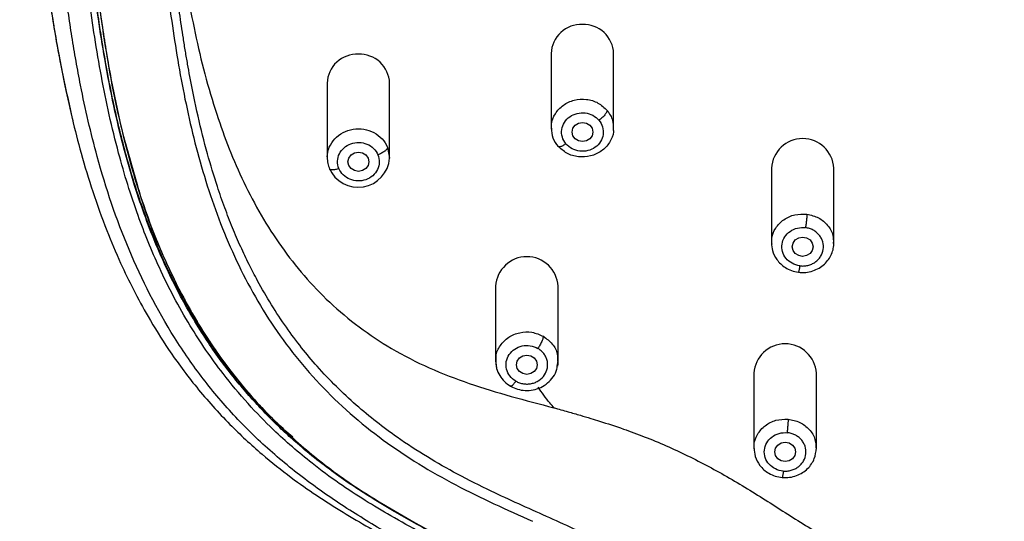
# Model space of a CAD drawing. Units: millimetres. Extents: x 164.7 to 230.1, y 98.1 to 162.3.
# Drawn here: x 201.8 to 206.6, y 122.5 to 124.9 of the extents above; entities that cross this region are included whole.
import ezdxf

# ---------------------------------------------------------------- set-up
doc = ezdxf.new("R2010")
doc.units = ezdxf.units.MM

msp = doc.modelspace()

# ---------------------------------------------------------------- linework, layer by layer
at = {"color": 7, "linetype": 'Continuous', "lineweight": 25}
for p, q in [((204.3943, 124.738), (204.3943, 124.3795)), ((204.6943, 124.3795), (204.6943, 124.738)), ((203.318, 124.5954), (203.318, 124.2368)), ((203.618, 124.2368), (203.618, 124.5954)), ((202.0971, 124.4145), (202.0949, 124.425)), ((204.4276, 124.2908), (204.4254, 124.2947)), ((203.33, 124.1834), (203.3279, 124.1871)), ((205.4523, 124.1869), (205.4523, 123.8283)), ((205.7523, 123.8283), (205.7523, 124.1869)), ((205.7497, 123.8282), (205.7503, 123.8186)), ((204.1273, 123.6198), (204.1273, 123.2612)), ((204.4273, 123.2612), (204.4273, 123.6198)), ((204.1273, 123.2611), (204.1289, 123.2491)), ((204.1305, 123.2496), (204.1301, 123.2613)), ((204.4234, 123.2357), (204.4273, 123.2613)), ((205.3682, 123.2012), (205.3682, 122.8427)), ((205.6682, 122.8427), (205.6682, 123.2012))]:
    msp.add_line(p, q, dxfattribs=at)
at = {"color": 8, "linetype": 'Continuous', "lineweight": 25}
for p, q in [((203.6081, 124.2865), (203.6175, 124.2355)), ((204.1312, 123.2308), (204.1305, 123.2496))]:
    msp.add_line(p, q, dxfattribs=at)
at = {"color": 7, "linetype": 'Continuous', "lineweight": 25, "flags": 128}
for points in [[(204.5943, 124.3606), (204.5905, 124.3429), (204.5797, 124.3279), (204.5634, 124.3179), (204.5443, 124.3143), (204.5252, 124.3179), (204.5089, 124.3279), (204.4981, 124.3429), (204.4943, 124.3606), (204.4981, 124.3784), (204.5089, 124.3934), (204.5252, 124.4034), (204.5443, 124.4069), (204.5634, 124.4034), (204.5797, 124.3934), (204.5905, 124.3784), (204.5943, 124.3606)], [(203.468, 124.2643), (203.4872, 124.2607), (203.5034, 124.2507), (203.5142, 124.2357), (203.518, 124.218), (203.5142, 124.2002), (203.5034, 124.1852), (203.4872, 124.1752), (203.468, 124.1717), (203.4489, 124.1752), (203.4327, 124.1852), (203.4218, 124.2002), (203.418, 124.218), (203.4218, 124.2357), (203.4327, 124.2507), (203.4489, 124.2607), (203.468, 124.2643)], [(205.6523, 123.8094), (205.6485, 123.7917), (205.6377, 123.7767), (205.6214, 123.7667), (205.6023, 123.7631), (205.5832, 123.7667), (205.567, 123.7767), (205.5561, 123.7917), (205.5523, 123.8094), (205.5561, 123.8272), (205.567, 123.8422), (205.5832, 123.8522), (205.6023, 123.8557), (205.6214, 123.8522), (205.6377, 123.8422), (205.6485, 123.8272), (205.6523, 123.8094)], [(204.2773, 123.2887), (204.2964, 123.2851), (204.3127, 123.2751), (204.3235, 123.2601), (204.3273, 123.2424), (204.3235, 123.2246), (204.3127, 123.2096), (204.2964, 123.1996), (204.2773, 123.1961), (204.2582, 123.1996), (204.2419, 123.2096), (204.2311, 123.2246), (204.2273, 123.2424), (204.2311, 123.2601), (204.2419, 123.2751), (204.2582, 123.2851), (204.2773, 123.2887)], [(205.5682, 122.8238), (205.5644, 122.8061), (205.5536, 122.7911), (205.5374, 122.781), (205.5182, 122.7775), (205.4991, 122.781), (205.4829, 122.7911), (205.472, 122.8061), (205.4682, 122.8238), (205.472, 122.8415), (205.4829, 122.8565), (205.4991, 122.8666), (205.5182, 122.8701), (205.5374, 122.8666), (205.5536, 122.8565), (205.5644, 122.8415), (205.5682, 122.8238)]]:
    msp.add_lwpolyline(points, dxfattribs=at)
at = {"color": 7, "linetype": 'Continuous', "lineweight": 25}
for centre, radius, start, end in [((204.5376, 124.7338), 0.1433, 87.3075, 178.2948), ((204.5501, 124.7328), 0.1443, 2.0872, 92.3105), ((203.4613, 124.5911), 0.1433, 87.3075, 178.2948), ((203.4738, 124.5901), 0.1443, 2.0872, 92.3105), ((205.6023, 124.1785), 0.1502, 3.1722, 176.8278), ((203.4669, 124.2461), 0.151, 202.9645, 355.9833), ((204.2773, 123.6114), 0.1502, 3.1722, 176.8278), ((205.5182, 123.1929), 0.1502, 3.1722, 176.8278)]:
    msp.add_arc(centre, radius, start, end, dxfattribs=at)
at = {"color": 8, "linetype": 'Continuous', "lineweight": 25}
for points, knots in [([(202.0949, 124.425), (202.0677, 124.5483), (202.0098, 124.8102), (201.9572, 125.2163), (201.9107, 125.6383), (201.8794, 126.0617), (201.8497, 126.6773), (201.8363, 127.4854), (201.8473, 128.3046), (201.8752, 128.9423), (201.9075, 129.3989), (201.9562, 129.8543), (202.0188, 130.3083), (202.1079, 130.7329), (202.2305, 131.1239), (202.3865, 131.4775), (202.5734, 131.7823), (202.7804, 132.0364), (202.9947, 132.2431), (203.2348, 132.4241), (203.5256, 132.5941), (203.8696, 132.7407), (204.2636, 132.8546), (204.7348, 132.944), (205.2807, 133.0038), (205.9651, 133.0559), (206.7203, 133.0788), (207.5446, 133.0654), (208.092, 133.0218), (208.3657, 133)], [0, 0, 0, 0, 0.028539, 0.060611, 0.09269, 0.124768, 0.156847, 0.232459, 0.308061, 0.342631, 0.377224, 0.411822, 0.446417, 0.481004, 0.509826, 0.538641, 0.567449, 0.589061, 0.610676, 0.632298, 0.65392, 0.682743, 0.711575, 0.740412, 0.783674, 0.826941, 0.884627, 0.942314, 1, 1, 1, 1]), ([(211.2765, 124.2406), (211.3142, 124.4002), (211.3903, 124.722), (211.4517, 125.2133), (211.5022, 125.7084), (211.5377, 126.3039), (211.5572, 127.0003), (211.5576, 127.7972), (211.5379, 128.5951), (211.484, 129.3935), (211.4066, 130.035), (211.3095, 130.5174), (211.2183, 130.8415), (211.1063, 131.1307), (210.9775, 131.3831), (210.8388, 131.5988), (210.6761, 131.7994), (210.4897, 131.981), (210.2816, 132.1406), (210.055, 132.2762), (209.8138, 132.3873), (209.5342, 132.4856), (209.2165, 132.5649), (208.8637, 132.6243), (208.3611, 132.6814), (207.7086, 132.734), (206.9062, 132.7577), (206.2133, 132.7448), (205.6317, 132.7097), (205.1606, 132.6683), (204.6911, 132.6144), (204.2941, 132.537), (203.9731, 132.4413), (203.7254, 132.3437), (203.4898, 132.2223), (203.2705, 132.0765), (203.0711, 131.9075), (202.8946, 131.7174), (202.7419, 131.51), (202.5872, 131.2449), (202.4467, 130.9174), (202.3333, 130.5293), (202.2553, 130.1341), (202.2011, 129.7363), (202.1428, 129.206), (202.1022, 128.54), (202.0834, 127.7424), (202.0855, 126.9454), (202.1087, 126.1496), (202.1604, 125.455), (202.2342, 124.8627), (202.3062, 124.4426), (202.3805, 124.1924), (202.4072, 124.1025)], [0, 0, 0, 0, 0.021153, 0.042627, 0.064093, 0.085557, 0.11989, 0.15422, 0.188552, 0.222892, 0.257245, 0.271573, 0.285909, 0.300251, 0.311015, 0.321782, 0.332552, 0.343322, 0.354094, 0.364863, 0.375628, 0.386391, 0.400732, 0.415064, 0.429389, 0.461452, 0.493504, 0.525559, 0.544447, 0.563346, 0.582255, 0.601175, 0.611935, 0.622699, 0.633466, 0.644237, 0.655009, 0.665779, 0.676548, 0.687315, 0.704526, 0.72173, 0.738924, 0.756107, 0.773281, 0.807623, 0.841958, 0.87629, 0.910625, 0.944969, 0.966442, 0.98793, 1, 1, 1, 1]), ([(210.9873, 123.5159), (210.9957, 123.531), (211.0126, 123.5615), (211.0371, 123.6084), (211.0613, 123.6569), (211.0851, 123.7069), (211.1215, 123.7875), (211.1694, 123.9041), (211.2253, 124.0624), (211.2822, 124.2526), (211.3358, 124.4737), (211.3823, 124.7188), (211.4196, 124.9667), (211.4505, 125.2135), (211.4775, 125.4609), (211.5068, 125.7911), (211.5317, 126.2005), (211.5491, 126.6977), (211.5575, 127.2199), (211.5565, 127.7223), (211.5471, 128.2208), (211.5327, 128.6117), (211.5139, 128.9444), (211.4957, 129.1939), (211.4766, 129.4014), (211.459, 129.5672), (211.4453, 129.685), (211.4299, 129.8093), (211.4079, 129.975), (211.362, 130.271), (211.2732, 130.6816), (211.104, 131.1599), (210.8907, 131.5361), (210.6729, 131.8027), (210.4823, 131.9875), (210.2771, 132.1436), (209.9746, 132.3232), (209.6481, 132.4532), (209.3034, 132.544), (209.0403, 132.5958), (208.7748, 132.6346), (208.5079, 132.6642), (208.2405, 132.6895), (207.8835, 132.7183), (207.5286, 132.7379), (207.1705, 132.7487), (206.9018, 132.752), (206.6302, 132.7511), (206.272, 132.7441), (205.9141, 132.7279), (205.5568, 132.7025), (205.2892, 132.6793), (205.0219, 132.6526), (204.7555, 132.6197), (204.4908, 132.5759), (204.234, 132.5187), (203.9778, 132.4429), (203.7297, 132.3459), (203.4898, 132.2223), (203.2733, 132.0784), (203.0736, 131.9097), (202.9004, 131.7242), (202.745, 131.5147), (202.5835, 131.2401), (202.4167, 130.844), (202.3121, 130.436), (202.2497, 130.0842), (202.2146, 129.8357), (202.1846, 129.5871), (202.1586, 129.3384), (202.1379, 129.0891), (202.116, 128.7564), (202.0982, 128.3477), (202.0868, 127.8491), (202.0838, 127.3344), (202.0897, 126.8296), (202.1045, 126.3323), (202.1255, 125.9301), (202.1513, 125.5996), (202.1756, 125.352), (202.199, 125.1507), (202.2203, 124.9863), (202.2434, 124.822), (202.2774, 124.6171), (202.3458, 124.2913), (202.4429, 123.9646), (202.5774, 123.6548), (202.7017, 123.4269), (202.8442, 123.2182), (203.0134, 123.0193), (203.202, 122.8406), (203.3788, 122.7053), (203.5284, 122.6071), (203.6822, 122.5149), (203.8784, 122.4065), (204.1148, 122.2792), (204.3479, 122.1471), (204.5731, 122.0031), (204.7496, 121.868), (204.8798, 121.7476), (204.9717, 121.6492), (205.0539, 121.5451), (205.1256, 121.4366), (205.1877, 121.3228), (205.2406, 121.2026), (205.2843, 121.0768), (205.3191, 120.9502), (205.3477, 120.8217), (205.3687, 120.7129), (205.3856, 120.6259), (205.3988, 120.561), (205.4128, 120.4962), (205.4449, 120.3531), (205.4882, 120.1807), (205.5514, 119.988), (205.6176, 119.8221), (205.7093, 119.646), (205.8336, 119.4811), (205.9715, 119.3547), (206.1194, 119.2619), (206.2688, 119.2018), (206.4139, 119.1655), (206.5249, 119.1489), (206.6165, 119.1408), (206.6831, 119.137), (206.7517, 119.135), (206.797, 119.1347), (206.8208, 119.1346)], [0, 0, 0, 0, 0.001651, 0.003344, 0.005079, 0.006857, 0.008678, 0.013607, 0.019035, 0.024961, 0.032922, 0.041224, 0.049349, 0.05747, 0.06559, 0.07371, 0.089947, 0.105768, 0.122412, 0.141053, 0.154875, 0.17111, 0.179229, 0.187348, 0.195466, 0.199526, 0.203586, 0.20702, 0.211709, 0.219834, 0.236091, 0.252357, 0.268626, 0.277197, 0.28492, 0.29357, 0.301215, 0.317482, 0.32562, 0.333755, 0.341885, 0.350013, 0.358137, 0.366259, 0.382496, 0.390357, 0.398735, 0.406857, 0.414976, 0.431213, 0.439333, 0.447456, 0.455582, 0.463711, 0.471843, 0.479979, 0.487674, 0.496262, 0.504407, 0.512555, 0.520389, 0.528851, 0.536463, 0.545142, 0.559267, 0.577673, 0.585801, 0.593926, 0.602048, 0.610167, 0.618287, 0.626406, 0.642643, 0.65819, 0.675109, 0.692944, 0.707575, 0.723813, 0.732388, 0.740053, 0.748174, 0.752231, 0.756297, 0.764424, 0.772556, 0.788825, 0.797495, 0.805119, 0.813672, 0.821426, 0.82958, 0.837726, 0.841797, 0.845868, 0.853998, 0.862112, 0.870206, 0.878281, 0.886331, 0.890318, 0.894356, 0.898549, 0.902374, 0.906204, 0.910393, 0.914408, 0.918428, 0.922453, 0.926483, 0.928557, 0.930519, 0.932497, 0.934561, 0.943821, 0.948591, 0.95311, 0.960293, 0.967105, 0.972588, 0.978024, 0.983546, 0.987531, 0.991781, 0.993776, 0.995894, 0.997843, 1, 1, 1, 1]), ([(203.1526, 122.8939), (203.1277, 122.9161), (203.0658, 122.9713), (202.9712, 123.069), (202.8818, 123.1728), (202.8058, 123.2717), (202.7424, 123.3623), (202.6797, 123.4611), (202.6184, 123.5684), (202.5593, 123.6842), (202.5031, 123.8084), (202.4559, 123.9268), (202.4159, 124.0392), (202.3816, 124.1459), (202.3483, 124.2621), (202.3163, 124.3878), (202.2861, 124.5229), (202.2597, 124.6586), (202.2388, 124.7809), (202.221, 124.8963), (202.2059, 125.0037), (202.1926, 125.1069), (202.1816, 125.1971), (202.1703, 125.2938), (202.1593, 125.3943), (202.1437, 125.5488), (202.1268, 125.7435), (202.1107, 125.977), (202.0993, 126.1863), (202.0909, 126.3761), (202.084, 126.5692), (202.0767, 126.8409), (202.0716, 127.1369), (202.0717, 127.3599), (202.0717, 127.4456)], [0, 0, 0, 0, 0.019852, 0.049313, 0.081433, 0.102454, 0.124897, 0.148768, 0.174064, 0.200785, 0.228931, 0.258501, 0.279947, 0.303267, 0.32846, 0.355526, 0.384465, 0.415277, 0.442285, 0.462409, 0.488692, 0.510441, 0.527867, 0.545865, 0.571638, 0.591377, 0.643479, 0.694577, 0.738533, 0.775347, 0.814052, 0.859997, 0.946155, 1, 1, 1, 1]), ([(207.8709, 121.6481), (207.8224, 121.6168), (207.7235, 121.5529), (207.5697, 121.4728), (207.3835, 121.394), (207.1632, 121.3293), (206.9333, 121.2985), (206.7313, 121.2988), (206.5587, 121.3179), (206.352, 121.3628), (206.118, 121.4469), (205.8603, 121.5833), (205.6251, 121.7489), (205.3839, 121.9378), (205.1426, 122.1108), (204.8851, 122.2674), (204.6319, 122.3955), (204.37, 122.5148), (204.1388, 122.6175), (203.9481, 122.7132), (203.7966, 122.7989), (203.6671, 122.8833), (203.5535, 122.9674), (203.4555, 123.0487), (203.3601, 123.1379), (203.2729, 123.2301), (203.193, 123.3254), (203.1195, 123.4238), (203.0486, 123.5312), (202.9898, 123.6326), (202.9413, 123.7262), (202.9013, 123.8107), (202.8623, 123.9014), (202.8249, 123.9981), (202.7838, 124.1166), (202.7397, 124.2631), (202.6957, 124.4393), (202.6662, 124.5834), (202.6474, 124.6875), (202.6369, 124.7486), (202.6271, 124.8101), (202.6178, 124.8714), (202.6091, 124.9321), (202.6008, 124.9928), (202.593, 125.0526), (202.5839, 125.1254), (202.5719, 125.2255), (202.5561, 125.3677), (202.5403, 125.5284), (202.5271, 125.686), (202.5174, 125.8188), (202.5102, 125.9293), (202.4955, 126.1824), (202.4804, 126.5767), (202.4712, 127.0264), (202.4721, 127.2892), (202.4723, 127.3737)], [0, 0, 0, 0, 0.017621, 0.035937, 0.05295, 0.079375, 0.10577, 0.123347, 0.140842, 0.158588, 0.187772, 0.216493, 0.24752, 0.275397, 0.309847, 0.337975, 0.36719, 0.396562, 0.426331, 0.44489, 0.461784, 0.479348, 0.491953, 0.504956, 0.518362, 0.532179, 0.544324, 0.557191, 0.57078, 0.585097, 0.59454, 0.604572, 0.615195, 0.626407, 0.638209, 0.655997, 0.676298, 0.697666, 0.704289, 0.711085, 0.718053, 0.724786, 0.731511, 0.738237, 0.744963, 0.751367, 0.762427, 0.778141, 0.798509, 0.815607, 0.830232, 0.842384, 0.852063, 0.913752, 0.972279, 1, 1, 1, 1]), ([(204.3974, 124.3719), (204.3963, 124.3804), (204.3928, 124.407), (204.4117, 124.4506), (204.4502, 124.4924), (204.5043, 124.5172), (204.5639, 124.5207), (204.6219, 124.5036), (204.6494, 124.4774), (204.6631, 124.4643)], [0, 0, 0, 0, 0.07295, 0.227458, 0.381966, 0.536475, 0.690983, 0.845492, 1, 1, 1, 1]), ([(204.6631, 124.4643), (204.674, 124.4486), (204.6921, 124.4225), (204.6919, 124.3918), (204.6917, 124.3795)], [0, 0, 0, 0, 0.598838, 1, 1, 1, 1]), ([(203.3181, 124.2406), (203.319, 124.2724), (203.3322, 124.3038), (203.3772, 124.3519), (203.4089, 124.3684), (203.4766, 124.3791), (203.5124, 124.3733), (203.5721, 124.3418), (203.5958, 124.3162), (203.6081, 124.2865)], [0, 0, 0, 0, 0.25, 0.25, 0.5, 0.5, 0.75, 0.75, 1, 1, 1, 1]), ([(204.465, 124.3041), (204.46, 124.3008), (204.4524, 124.2957), (204.4431, 124.2915), (204.4368, 124.2894), (204.4318, 124.2889), (204.4283, 124.2891), (204.4277, 124.2904), (204.4276, 124.2908)], [0, 0, 0, 0, 0.294964, 0.453733, 0.615854, 0.777957, 0.936675, 1, 1, 1, 1]), ([(203.3746, 124.1848), (203.3687, 124.183), (203.3597, 124.1802), (203.3488, 124.1787), (203.3413, 124.1784), (203.3354, 124.1794), (203.331, 124.1808), (203.3303, 124.1826), (203.33, 124.1834)], [0, 0, 0, 0, 0.283894, 0.436705, 0.592742, 0.748761, 0.901522, 1, 1, 1, 1]), ([(205.4554, 123.8216), (205.4543, 123.8303), (205.4511, 123.8571), (205.4705, 123.9007), (205.5094, 123.9419), (205.5639, 123.9673), (205.6034, 123.9663), (205.6232, 123.9659)], [0, 0, 0, 0, 0.107334, 0.330501, 0.553667, 0.776834, 1, 1, 1, 1]), ([(205.6232, 123.9659), (205.6423, 123.9613), (205.6807, 123.9521), (205.7246, 123.9138), (205.7501, 123.87), (205.7498, 123.84), (205.7497, 123.8282)], [0, 0, 0, 0, 0.274277, 0.548554, 0.82283, 1, 1, 1, 1]), ([(205.5884, 123.7177), (205.5875, 123.7122), (205.5862, 123.7037), (205.5846, 123.6953), (205.5835, 123.6905), (205.5826, 123.6874), (205.5822, 123.6871), (205.582, 123.687)], [0, 0, 0, 0, 0.3161, 0.486246, 0.659984, 0.833703, 1, 1, 1, 1]), ([(204.1301, 123.2613), (204.1294, 123.2689), (204.1272, 123.2946), (204.1475, 123.3366), (204.1876, 123.3772), (204.2424, 123.3998), (204.303, 123.4026), (204.3388, 123.387), (204.3566, 123.3791)], [0, 0, 0, 0, 0.077245, 0.261796, 0.446347, 0.630898, 0.815449, 1, 1, 1, 1]), ([(204.3566, 123.3791), (204.3719, 123.3677), (204.4024, 123.345), (204.4257, 123.3004), (204.4248, 123.2717), (204.4245, 123.2611)], [0, 0, 0, 0, 0.387381, 0.774761, 1, 1, 1, 1]), ([(204.4091, 123.035), (204.4018, 123.0429), (204.3733, 123.0742), (204.3495, 123.1087), (204.3317, 123.1345)], [0, 0, 0, 0, 0.253488, 1, 1, 1, 1]), ([(205.3708, 122.8387), (205.3699, 122.8444), (205.3662, 122.868), (205.3832, 122.9094), (205.4198, 122.9522), (205.4731, 122.9798), (205.5125, 122.9806), (205.5323, 122.981)], [0, 0, 0, 0, 0.072979, 0.304734, 0.53649, 0.768245, 1, 1, 1, 1]), ([(205.5323, 122.981), (205.5516, 122.9772), (205.5904, 122.9696), (205.6364, 122.9333), (205.6654, 122.8869), (205.6663, 122.8527), (205.6668, 122.8369)], [0, 0, 0, 0, 0.258674, 0.517348, 0.776021, 1, 1, 1, 1]), ([(205.5089, 122.7316), (205.5083, 122.726), (205.5074, 122.7175), (205.5063, 122.7091), (205.5055, 122.7042), (205.5049, 122.7011), (205.5047, 122.7008), (205.5045, 122.7006)], [0, 0, 0, 0, 0.31645, 0.486783, 0.660714, 0.834624, 1, 1, 1, 1])]:
    msp.add_open_spline(points, degree=3, knots=knots, dxfattribs=at)
at = {"color": 7, "linetype": 'Continuous', "lineweight": 25}
for points, knots in [([(205.0997, 120.394), (205.0959, 120.4363), (205.0841, 120.563), (205.058, 120.7725), (205.0099, 121.0201), (204.9517, 121.2216), (204.8895, 121.3771), (204.8335, 121.4895), (204.7681, 121.5969), (204.6935, 121.6983), (204.6239, 121.7772), (204.5641, 121.8363), (204.5171, 121.8789), (204.4375, 121.9454), (204.3026, 122.0429), (204.1063, 122.1612), (203.8863, 122.2805), (203.6662, 122.3991), (203.4511, 122.5254), (203.2448, 122.6637), (203.0521, 122.8179), (202.8759, 122.988), (202.719, 123.1732), (202.5358, 123.437), (202.355, 123.7919), (202.2173, 124.2029), (202.1471, 124.5089), (202.1112, 124.7014), (202.0915, 124.8192), (202.0677, 124.976), (202.0419, 125.1727), (202.015, 125.4092), (201.9846, 125.7251), (201.9573, 126.1206), (201.9378, 126.596), (201.9277, 127.0717), (201.9255, 127.5476), (201.9299, 127.9448), (201.9376, 128.2619), (201.9456, 128.4999), (201.9561, 128.7341), (201.9743, 129.0472), (201.9997, 129.3598), (202.0333, 129.6714), (202.072, 129.9828), (202.1332, 130.371), (202.2457, 130.8303), (202.4146, 131.2751), (202.6149, 131.622), (202.7899, 131.8436), (202.8996, 131.9629), (202.9867, 132.0482), (203.0782, 132.1293), (203.2062, 132.2313), (203.3764, 132.3471), (203.5947, 132.4662), (203.8238, 132.566), (204.0612, 132.6474), (204.3856, 132.7341), (204.7174, 132.7928), (205.0521, 132.8339), (205.3878, 132.8675), (205.8085, 132.8997), (206.2301, 132.9192), (206.5676, 132.927), (206.8209, 132.929), (207.0741, 132.927), (207.4116, 132.9192), (207.8333, 132.8996), (208.1698, 132.874), (208.3378, 132.8584)], [272.234451, 272.234451, 272.234451, 272.234451, 273.523234, 276.1008, 278.678366, 281.255932, 282.544715, 283.833498, 285.122281, 286.411064, 287.699847, 288.344238, 288.98863, 289.633021, 291.544346, 294.100061, 296.655777, 299.211493, 301.767209, 304.322925, 306.878641, 309.434356, 311.990072, 314.545788, 319.65722, 324.768651, 328.593127, 329.880083, 331.167039, 332.453996, 335.027909, 337.601821, 340.175734, 345.32356, 350.471386, 355.619211, 360.767037, 365.914862, 368.505671, 371.062688, 373.619705, 376.176722, 381.290755, 383.847772, 386.404789, 391.518822, 396.632856, 401.74689, 406.860923, 409.41794, 410.697118, 411.974957, 413.252796, 414.530634, 417.086312, 419.641989, 422.197667, 424.753344, 427.309021, 432.420376, 434.976054, 437.531731, 442.643086, 447.754441, 450.310119, 452.865796, 455.421473, 457.97715, 463.088505, 468.199859, 468.199859, 468.199859, 468.199859]), ([(206.8208, 119.0787), (206.8067, 119.0788), (206.7791, 119.0789), (206.7388, 119.0796), (206.7005, 119.0807), (206.6488, 119.0829), (206.5846, 119.0873), (206.4793, 119.0989), (206.3522, 119.1223), (206.1897, 119.1732), (206.0263, 119.2557), (205.8691, 119.3793), (205.7188, 119.5528), (205.5842, 119.7865), (205.4942, 120.0263), (205.4359, 120.2283), (205.3983, 120.3792), (205.3681, 120.5142), (205.3471, 120.6157), (205.3274, 120.7169), (205.3114, 120.8009), (205.2899, 120.9008), (205.2714, 120.9786), (205.2467, 121.0674), (205.2151, 121.1641), (205.1691, 121.2802), (205.1027, 121.4102), (205.0229, 121.5338), (204.9279, 121.6539), (204.822, 121.7645), (204.7005, 121.8709), (204.5865, 121.9577), (204.4574, 122.0463), (204.2815, 122.1559), (204.0867, 122.2639), (203.9037, 122.362), (203.7632, 122.4379), (203.63, 122.5123), (203.498, 122.5908), (203.371, 122.6742), (203.2216, 122.7847), (203.0745, 122.9122), (202.9331, 123.0578), (202.7957, 123.2228), (202.6479, 123.439), (202.5134, 123.6942), (202.4005, 123.9723), (202.3057, 124.2796), (202.229, 124.6288), (202.1836, 124.9261), (202.1557, 125.1447), (202.1387, 125.2894), (202.1237, 125.4289), (202.1034, 125.64), (202.0748, 126.0124), (202.0532, 126.4951), (202.04, 127.0938), (202.0387, 127.6729), (202.0502, 128.2927), (202.0705, 128.7759), (202.0968, 129.1625), (202.1184, 129.4037), (202.1391, 129.5963), (202.1617, 129.7888), (202.1953, 130.045), (202.2447, 130.3328), (202.3311, 130.7127), (202.4519, 131.077), (202.6315, 131.4283), (202.7969, 131.6763), (202.9886, 131.899), (203.2155, 132.1001), (203.4693, 132.2708), (203.7262, 132.4), (204.0152, 132.5105), (204.3152, 132.5929), (204.6418, 132.6549), (204.8997, 132.6899), (205.1065, 132.7127), (205.3136, 132.7332), (205.5728, 132.7559), (205.8844, 132.7774), (206.143, 132.79), (206.3511, 132.797), (206.5067, 132.8007), (206.6643, 132.803), (206.7685, 132.8033), (206.8211, 132.8034)], [0, 0, 0, 0, 0.002122, 0.00414, 0.006054, 0.007863, 0.011921, 0.015731, 0.023833, 0.031477, 0.041788, 0.052165, 0.062894, 0.077964, 0.094138, 0.101938, 0.10973, 0.117511, 0.122692, 0.125281, 0.133038, 0.135623, 0.140789, 0.145208, 0.149636, 0.156263, 0.16416, 0.171715, 0.178427, 0.187168, 0.194689, 0.202654, 0.208647, 0.218183, 0.233743, 0.242059, 0.249337, 0.257709, 0.264958, 0.272426, 0.280619, 0.293153, 0.302182, 0.311964, 0.32657, 0.34329, 0.35771, 0.374598, 0.39503, 0.41545, 0.423333, 0.430761, 0.439065, 0.44607, 0.465125, 0.499645, 0.524374, 0.562137, 0.593383, 0.624634, 0.640261, 0.655888, 0.663701, 0.671516, 0.687148, 0.705309, 0.718427, 0.749701, 0.766391, 0.781011, 0.796668, 0.812325, 0.827982, 0.843636, 0.856161, 0.874939, 0.890584, 0.906225, 0.914068, 0.92186, 0.937491, 0.953119, 0.968744, 0.976349, 0.984371, 0.992103, 1, 1, 1, 1]), ([(209.3359, 122.4896), (209.4829, 122.5555), (209.6301, 122.6223), (209.8431, 122.7404), (209.9126, 122.7828), (210.047, 122.8739), (210.1119, 122.9227), (210.2976, 123.0785), (210.4088, 123.1951), (210.6003, 123.4461), (210.681, 123.5805), (210.8154, 123.8582), (210.8694, 124.0016), (210.9578, 124.2924), (210.9923, 124.4398), (211.0487, 124.7361), (211.0707, 124.885), (211.1089, 125.1832), (211.1256, 125.3327), (211.1677, 125.7817), (211.1847, 126.0819), (211.2064, 126.6831), (211.2115, 126.9842), (211.2129, 127.5871), (211.2093, 127.889), (211.1914, 128.4935), (211.1771, 128.7963), (211.1404, 129.2502), (211.1253, 129.4012), (211.0903, 129.7032), (211.0709, 129.8543), (211.0221, 130.1557), (210.9926, 130.3058), (210.9166, 130.6027), (210.8701, 130.7494), (210.7528, 131.0345), (210.6821, 131.1727), (210.5105, 131.4319), (210.4094, 131.5526), (210.2359, 131.7124), (210.1744, 131.7622), (210.0452, 131.8539), (209.9775, 131.8959), (209.7673, 132.01), (209.6177, 132.07), (209.31, 132.1643), (209.1518, 132.1988), (208.8326, 132.2523), (208.6715, 132.2713), (208.3486, 132.3033), (208.1869, 132.3168), (207.863, 132.3397), (207.7009, 132.3489), (207.3763, 132.3623), (207.2139, 132.3666), (206.8888, 132.3707), (206.7261, 132.3706), (206.4011, 132.366), (206.2386, 132.3614), (205.9141, 132.3475), (205.752, 132.3381), (205.5901, 132.3264)], [0, 0, 0, 0, 0.03125, 0.03125, 0.046875, 0.046875, 0.0625, 0.0625, 0.09375, 0.09375, 0.125, 0.125, 0.15625, 0.15625, 0.1875, 0.1875, 0.21875, 0.21875, 0.25, 0.25, 0.3125, 0.3125, 0.375, 0.375, 0.4375, 0.4375, 0.5, 0.5, 0.53125, 0.53125, 0.5625, 0.5625, 0.59375, 0.59375, 0.625, 0.625, 0.65625, 0.65625, 0.6875, 0.6875, 0.703125, 0.703125, 0.71875, 0.71875, 0.75, 0.75, 0.78125, 0.78125, 0.8125, 0.8125, 0.84375, 0.84375, 0.875, 0.875, 0.90625, 0.90625, 0.9375, 0.9375, 0.96875, 0.96875, 1, 1, 1, 1]), ([(205.5901, 132.3264), (205.4537, 132.3165), (205.3176, 132.3051), (205.0456, 132.2792), (204.9099, 132.2644), (204.6399, 132.2257), (204.5057, 132.2016), (204.2413, 132.1387), (204.1112, 132.0997), (203.8597, 132.0009), (203.7385, 131.9413), (203.5117, 131.7992), (203.4063, 131.7168), (203.2167, 131.5324), (203.1323, 131.4305), (202.9853, 131.2139), (202.9225, 131.0992), (202.8149, 130.8625), (202.7703, 130.7407), (202.695, 130.4935), (202.6643, 130.3681), (202.6126, 130.1158), (202.5916, 129.989), (202.5555, 129.7348), (202.5399, 129.6076), (202.5117, 129.3534), (202.4994, 129.2261), (202.4788, 128.9714), (202.4704, 128.844), (202.4492, 128.4618), (202.4406, 128.2072), (202.4303, 127.6985), (202.4285, 127.4445), (202.4314, 126.937), (202.4359, 126.6836), (202.4532, 126.1773), (202.4659, 125.9244), (202.4956, 125.5459), (202.5075, 125.4199), (202.5349, 125.1682), (202.5501, 125.0425), (202.5851, 124.7918), (202.6053, 124.6666), (202.6551, 124.4175), (202.6847, 124.2934), (202.7574, 124.0482), (202.8005, 123.927), (202.9045, 123.69), (202.9654, 123.5744), (203.1082, 123.353), (203.1902, 123.2474), (203.3749, 123.0516), (203.4775, 122.9616), (203.6427, 122.8404), (203.6996, 122.8023), (203.816, 122.7305), (203.8757, 122.6969), (204.0569, 122.6017), (204.1807, 122.5456), (204.3045, 122.4902)], [0, 0, 0, 0, 0.03125, 0.03125, 0.0625, 0.0625, 0.09375, 0.09375, 0.125, 0.125, 0.15625, 0.15625, 0.1875, 0.1875, 0.21875, 0.21875, 0.25, 0.25, 0.28125, 0.28125, 0.3125, 0.3125, 0.34375, 0.34375, 0.375, 0.375, 0.40625, 0.40625, 0.4375, 0.4375, 0.5, 0.5, 0.5625, 0.5625, 0.625, 0.625, 0.6875, 0.6875, 0.71875, 0.71875, 0.75, 0.75, 0.78125, 0.78125, 0.8125, 0.8125, 0.84375, 0.84375, 0.875, 0.875, 0.90625, 0.90625, 0.9375, 0.9375, 0.953125, 0.953125, 0.96875, 0.96875, 1, 1, 1, 1]), ([(203.5437, 122.5952), (203.5137, 122.614), (203.452, 122.6527), (203.3602, 122.7163), (203.2666, 122.7867), (203.1841, 122.855), (203.1121, 122.9196), (203.05, 122.9792), (202.9876, 123.0437), (202.9252, 123.1134), (202.8624, 123.1893), (202.7992, 123.2725), (202.7358, 123.3641), (202.6731, 123.464), (202.6119, 123.5726), (202.5529, 123.6898), (202.4968, 123.8156), (202.4425, 123.9541), (202.3894, 124.1104), (202.338, 124.2897), (202.2899, 124.4927), (202.2503, 124.7004), (202.2169, 124.9127), (202.1904, 125.1135), (202.1666, 125.316), (202.1398, 125.5745), (202.1127, 125.9167), (202.0909, 126.3369), (202.0776, 126.7743), (202.0713, 127.1401), (202.0718, 127.3625), (202.072, 127.4386)], [0, 0, 0, 0, 0.018862, 0.038777, 0.059718, 0.081698, 0.096546, 0.11214, 0.128481, 0.145568, 0.163403, 0.182704, 0.203331, 0.225286, 0.248569, 0.273179, 0.299116, 0.32638, 0.35755, 0.393018, 0.432785, 0.476851, 0.514148, 0.556134, 0.593138, 0.631148, 0.705296, 0.790193, 0.872647, 0.956355, 1, 1, 1, 1]), ([(202.4724, 127.4081), (202.475, 127.1986), (202.4807, 126.7391), (202.5221, 126.0131), (202.5894, 125.3642), (202.6778, 124.8349), (202.7749, 124.4604), (202.9102, 124.1141), (203.0581, 123.8566), (203.2048, 123.6691), (203.3294, 123.539), (203.4698, 123.4214), (203.6298, 123.3148), (203.8071, 123.2244), (204.0662, 123.1249), (204.2701, 123.0715), (204.4072, 123.0356)], [0, 0, 0, 0, 0.120703, 0.264718, 0.417881, 0.495169, 0.57238, 0.639375, 0.707572, 0.741197, 0.774816, 0.809791, 0.844768, 0.883115, 0.921487, 1, 1, 1, 1]), ([(201.8887, 125.8301), (201.8959, 125.7496), (201.9093, 125.5989), (201.932, 125.3965), (201.9518, 125.2332), (201.9691, 125.1022), (201.9857, 124.9868), (202.0003, 124.8935), (202.0155, 124.8031), (202.0333, 124.7039), (202.0596, 124.5697), (202.083, 124.4689), (202.096, 124.4126)], [0, 0, 0, 0, 0.169962, 0.318208, 0.430426, 0.522068, 0.597308, 0.672677, 0.717628, 0.786593, 0.880766, 1, 1, 1, 1]), ([(204.6631, 124.4643), (204.6631, 124.462), (204.6623, 124.459), (204.6584, 124.4516), (204.6554, 124.4472), (204.6477, 124.438), (204.643, 124.4333), (204.6332, 124.4245), (204.6282, 124.4205), (204.6235, 124.4171)], [0, 0, 0, 0, 0.25, 0.25, 0.5, 0.5, 0.75, 0.75, 1, 1, 1, 1]), ([(202.0927, 124.4264), (202.1067, 124.3703), (202.1366, 124.2504), (202.1913, 124.0712), (202.2541, 123.896), (202.3204, 123.7391), (202.3868, 123.6015), (202.4623, 123.4626), (202.5612, 123.3041), (202.6905, 123.1292), (202.8411, 122.961), (202.9951, 122.818), (203.1357, 122.706), (203.2665, 122.6138), (203.3921, 122.534), (203.5186, 122.4602), (203.6557, 122.3854), (203.8205, 122.3001), (204.0139, 122.2011), (204.2174, 122.088), (204.3981, 121.9683), (204.5231, 121.8629), (204.6006, 121.7837), (204.6512, 121.726), (204.7057, 121.6563), (204.7691, 121.5613), (204.8387, 121.433), (204.8764, 121.333), (204.8972, 121.2781)], [0, 0, 0, 0, 0.039063, 0.083396, 0.129799, 0.169569, 0.202273, 0.236498, 0.279667, 0.331803, 0.386533, 0.434209, 0.474714, 0.508028, 0.541898, 0.574388, 0.605975, 0.645982, 0.698263, 0.751, 0.801456, 0.843396, 0.861225, 0.876987, 0.896079, 0.922968, 0.957662, 1, 1, 1, 1]), ([(204.3943, 124.3795), (204.3958, 124.3633), (204.3989, 124.331), (204.4177, 124.3039), (204.4271, 124.2904)], [0, 0, 0, 0, 0.501844, 1, 1, 1, 1]), ([(204.6917, 124.3795), (204.6925, 124.3735), (204.6953, 124.3495), (204.6767, 124.3084), (204.6385, 124.2666), (204.5843, 124.2419), (204.5247, 124.2383), (204.4667, 124.2554), (204.4392, 124.2816), (204.4255, 124.2948)], [0, 0, 0, 0, 0.052147, 0.210123, 0.368098, 0.526074, 0.684049, 0.842025, 1, 1, 1, 1]), ([(203.6081, 124.2865), (203.6081, 124.2843), (203.6071, 124.2815), (203.6026, 124.2753), (203.599, 124.2718), (203.5899, 124.2649), (203.5843, 124.2615), (203.5729, 124.2555), (203.5669, 124.253), (203.5614, 124.2511)], [0, 0, 0, 0, 0.25, 0.25, 0.5, 0.5, 0.75, 0.75, 1, 1, 1, 1]), ([(203.3181, 124.2381), (203.3185, 124.2287), (203.3193, 124.2097), (203.326, 124.1919), (203.3293, 124.183)], [0, 0, 0, 0, 0.501215, 1, 1, 1, 1]), ([(202.4072, 124.1025), (202.4119, 124.0855), (202.4462, 123.9611), (202.5383, 123.736), (202.6803, 123.4588), (202.8416, 123.2216), (203.0102, 123.0223), (203.202, 122.8407), (203.4375, 122.6602), (203.7205, 122.4913), (204.0362, 122.3223), (204.3227, 122.1632), (204.5732, 122.0031), (204.785, 121.8409), (204.9746, 121.6541), (205.1308, 121.4395), (205.2462, 121.2023), (205.3225, 120.9508), (205.3722, 120.692), (205.4257, 120.4296), (205.4913, 120.1701), (205.5727, 119.9153), (205.6534, 119.7608), (205.6937, 119.6835)], [0, 0, 0, 0, 0.009694, 0.070952, 0.132246, 0.178252, 0.224273, 0.270286, 0.316257, 0.37747, 0.438585, 0.49951, 0.545081, 0.590509, 0.635769, 0.680973, 0.726184, 0.771503, 0.816953, 0.862509, 0.908231, 0.954056, 1, 1, 1, 1]), ([(205.6232, 123.9659), (205.6232, 123.9637), (205.623, 123.9603), (205.6223, 123.9512), (205.6218, 123.9454), (205.6204, 123.9328), (205.6196, 123.9259), (205.6179, 123.9128), (205.617, 123.9066), (205.6162, 123.9012)], [0, 0, 0, 0, 0.25, 0.25, 0.5, 0.5, 0.75, 0.75, 1, 1, 1, 1]), ([(205.5884, 123.7177), (205.5916, 123.7174), (205.5981, 123.7167), (205.6079, 123.7168), (205.6177, 123.7178), (205.6306, 123.7203), (205.6461, 123.7255), (205.6629, 123.735), (205.6774, 123.7473), (205.6927, 123.767), (205.7041, 123.7962), (205.7019, 123.8272), (205.693, 123.85), (205.6827, 123.8656), (205.6694, 123.879), (205.6533, 123.8897), (205.6355, 123.8977), (205.6226, 123.9), (205.6162, 123.9012)], [0, 0, 0, 0, 0.031097, 0.062139, 0.093432, 0.125279, 0.188231, 0.250407, 0.312428, 0.375565, 0.500094, 0.624573, 0.687506, 0.749713, 0.811809, 0.874873, 0.937913, 1, 1, 1, 1]), ([(205.4523, 123.8283), (205.4534, 123.8156), (205.4559, 123.7871), (205.4772, 123.744), (205.5112, 123.7125), (205.5485, 123.6936), (205.5706, 123.6892), (205.582, 123.687)], [0, 0, 0, 0, 0.183639, 0.41195, 0.683597, 0.836605, 1, 1, 1, 1]), ([(205.582, 123.687), (205.5938, 123.6862), (205.617, 123.6848), (205.6509, 123.6923), (205.6815, 123.7057), (205.7072, 123.7248), (205.7275, 123.748), (205.7419, 123.7738), (205.7508, 123.8008), (205.7519, 123.8193), (205.7523, 123.8283)], [0, 0, 0, 0, 0.139004, 0.274257, 0.405366, 0.532307, 0.655525, 0.774775, 0.889615, 1, 1, 1, 1]), ([(204.3566, 123.3791), (204.3566, 123.3769), (204.3561, 123.3736), (204.3535, 123.3652), (204.3515, 123.3599), (204.3463, 123.3486), (204.3432, 123.3425), (204.3367, 123.331), (204.3333, 123.3256), (204.3302, 123.3209)], [0, 0, 0, 0, 0.25, 0.25, 0.5, 0.5, 0.75, 0.75, 1, 1, 1, 1]), ([(204.2244, 123.1637), (204.2272, 123.1622), (204.2328, 123.1592), (204.2418, 123.1556), (204.2512, 123.1528), (204.2641, 123.1503), (204.2805, 123.1492), (204.3001, 123.1515), (204.3187, 123.1574), (204.3414, 123.1696), (204.3646, 123.192), (204.376, 123.2211), (204.3779, 123.2453), (204.3754, 123.2634), (204.3691, 123.2807), (204.3591, 123.2965), (204.3463, 123.3105), (204.3355, 123.3175), (204.3302, 123.3209)], [0, 0, 0, 0, 0.031097, 0.062139, 0.093432, 0.125279, 0.188231, 0.250407, 0.312428, 0.375565, 0.500094, 0.624573, 0.687506, 0.749713, 0.811809, 0.874873, 0.937913, 1, 1, 1, 1]), ([(204.1289, 123.2491), (204.1296, 123.2409), (204.1314, 123.2205), (204.1457, 123.1904), (204.1683, 123.1604), (204.1891, 123.1462), (204.1995, 123.1392)], [0, 0, 0, 0, 0.182983, 0.456683, 0.729618, 1, 1, 1, 1]), ([(204.1995, 123.1392), (204.2103, 123.134), (204.2321, 123.1234), (204.2693, 123.1176), (204.3076, 123.1199), (204.3449, 123.1323), (204.3786, 123.1539), (204.4052, 123.1838), (204.4206, 123.2125), (204.4228, 123.2307), (204.4234, 123.2357)], [0, 0, 0, 0, 0.125921, 0.254879, 0.386583, 0.521365, 0.659731, 0.801102, 0.945627, 1, 1, 1, 1]), ([(204.4245, 123.2611), (204.4262, 123.2534), (204.428, 123.2448), (204.4247, 123.237), (204.4244, 123.2363)], [0, 0, 0, 0, 0.908198, 1, 1, 1, 1]), ([(204.2244, 123.1637), (204.2213, 123.1591), (204.2179, 123.1545), (204.2114, 123.1466), (204.2083, 123.1434), (204.2031, 123.1394), (204.2011, 123.1387), (204.1985, 123.1395), (204.1979, 123.141), (204.1979, 123.1433)], [0, 0, 0, 0, 0.25, 0.25, 0.5, 0.5, 0.75, 0.75, 1, 1, 1, 1]), ([(204.4072, 123.0356), (204.4298, 123.0294), (204.4722, 123.0177), (204.5314, 123.0006), (204.5819, 122.9856), (204.6511, 122.9642), (204.737, 122.9358), (204.8439, 122.8967), (204.947, 122.8542), (205.0846, 122.7901), (205.2185, 122.7179), (205.3494, 122.6396), (205.4465, 122.5783), (205.5432, 122.5163), (205.6407, 122.4554), (205.7397, 122.3975), (205.8753, 122.3268), (206.0528, 122.2516), (206.2757, 122.1843), (206.5059, 122.1401), (206.7409, 122.1193), (206.9382, 122.1227), (207.0953, 122.1378), (207.2121, 122.1551), (207.327, 122.1782), (207.4337, 122.2054), (207.5314, 122.2354), (207.6206, 122.2671), (207.7068, 122.3021), (207.7903, 122.3399), (207.8441, 122.3678), (207.8709, 122.3816)], [0, 0, 0, 0, 0.019393, 0.036292, 0.050733, 0.062751, 0.095881, 0.125146, 0.156234, 0.187304, 0.249562, 0.280811, 0.312139, 0.343496, 0.37481, 0.406036, 0.437175, 0.499461, 0.562232, 0.624423, 0.686398, 0.749093, 0.78039, 0.811673, 0.843149, 0.874085, 0.900014, 0.925503, 0.950627, 0.975445, 1, 1, 1, 1]), ([(205.5323, 122.981), (205.5323, 122.9787), (205.5322, 122.9754), (205.5317, 122.9662), (205.5314, 122.9605), (205.5304, 122.9478), (205.5299, 122.9409), (205.5287, 122.9277), (205.5281, 122.9214), (205.5276, 122.916)], [0, 0, 0, 0, 0.25, 0.25, 0.5, 0.5, 0.75, 0.75, 1, 1, 1, 1]), ([(205.5089, 122.7316), (205.5121, 122.7314), (205.5186, 122.731), (205.5284, 122.7315), (205.5381, 122.7329), (205.5509, 122.736), (205.5661, 122.7418), (205.5825, 122.752), (205.5963, 122.7649), (205.6107, 122.7852), (205.6206, 122.8149), (205.6168, 122.8457), (205.6068, 122.8681), (205.5958, 122.8833), (205.5818, 122.8961), (205.5653, 122.9061), (205.547, 122.9133), (205.534, 122.9151), (205.5276, 122.916)], [0, 0, 0, 0, 0.031097, 0.062139, 0.093432, 0.125279, 0.188231, 0.250407, 0.312428, 0.375565, 0.500094, 0.624573, 0.687506, 0.749713, 0.811809, 0.874873, 0.937913, 1, 1, 1, 1]), ([(205.3682, 122.8426), (205.3695, 122.829), (205.3723, 122.799), (205.3913, 122.7634), (205.4158, 122.7371), (205.4407, 122.7196), (205.4706, 122.7059), (205.493, 122.7024), (205.5045, 122.7006)], [0, 0, 0, 0, 0.191219, 0.421851, 0.551916, 0.691815, 0.84135, 1, 1, 1, 1]), ([(205.5045, 122.7006), (205.5163, 122.7004), (205.5395, 122.6999), (205.5727, 122.7087), (205.6022, 122.7231), (205.634, 122.7485), (205.662, 122.7886), (205.6663, 122.8252), (205.6683, 122.8427)], [0, 0, 0, 0, 0.142661, 0.280641, 0.413526, 0.541255, 0.781147, 1, 1, 1, 1]), ([(204.1538, 122.2545), (204.141, 122.2617), (204.0801, 122.2961), (203.9689, 122.3558), (203.8211, 122.4359), (203.6783, 122.5147), (203.5867, 122.5695), (203.5437, 122.5952)], [0, 0, 0, 0, 0.063206, 0.300025, 0.541526, 0.784742, 1, 1, 1, 1])]:
    msp.add_open_spline(points, degree=3, knots=knots, dxfattribs=at)
for points in [[(204.465, 124.3041), (204.4491, 124.3233), (204.4343, 124.3739), (204.4767, 124.442), (204.5586, 124.4624), (204.6077, 124.4364), (204.6235, 124.4171)], [(204.6235, 124.4171), (204.6396, 124.398), (204.6542, 124.3474), (204.612, 124.2793), (204.53, 124.2588), (204.481, 124.2849), (204.465, 124.3041)], [(203.3746, 124.1848), (203.3652, 124.2074), (203.3667, 124.2598), (203.4284, 124.3139), (203.5132, 124.3117), (203.5522, 124.2738), (203.5614, 124.2511)], [(203.5614, 124.2511), (203.5709, 124.2285), (203.5692, 124.1761), (203.5077, 124.1221), (203.4228, 124.1242), (203.3839, 124.1622), (203.3746, 124.1848)], [(205.5884, 123.7177), (205.5625, 123.7211), (205.5138, 123.7476), (205.4925, 123.8237), (205.5356, 123.8914), (205.5903, 123.9046), (205.6162, 123.9012)], [(204.2244, 123.1637), (204.2022, 123.1765), (204.1693, 123.2191), (204.1832, 123.2967), (204.2522, 123.3423), (204.3081, 123.3339), (204.3302, 123.3209)], [(205.5089, 122.7316), (205.4828, 122.7338), (205.4328, 122.7583), (205.4078, 122.8334), (205.4475, 122.9028), (205.5016, 122.9184), (205.5276, 122.916)]]:
    msp.add_open_spline(points, degree=3, dxfattribs=at)

doc.saveas('drawing.dxf')
